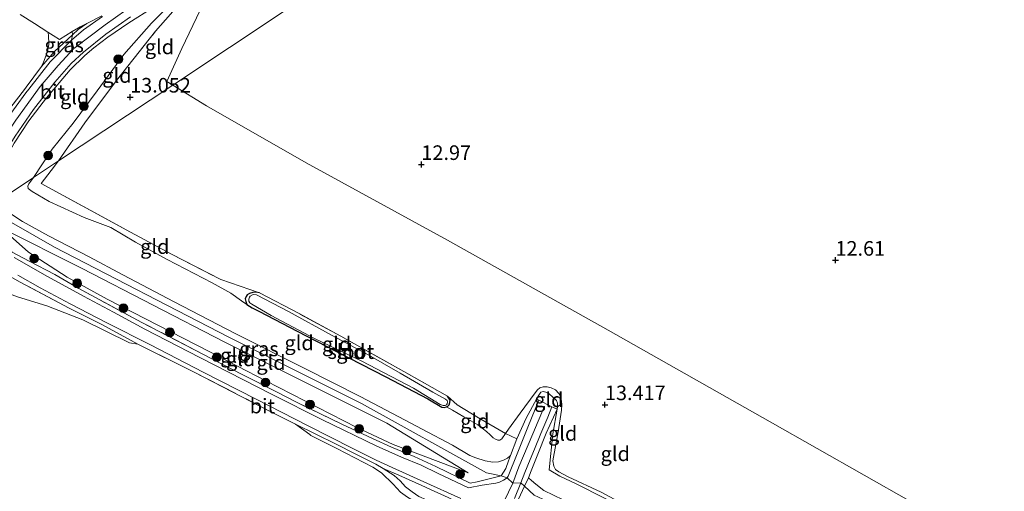
# Model space of a CAD drawing. Units: metres. Extents: x 199990 to 207367, y 393748 to 400003.
# Drawn here: x 201577 to 201746, y 396108 to 396189 of the extents above; entities that cross this region are included whole.
import ezdxf
from ezdxf.enums import TextEntityAlignment as Align

# ---------------------------------------------------------------- set-up
doc = ezdxf.new("R2010")
doc.units = ezdxf.units.M
doc.linetypes.add('IE-TERREINAFSCHEIDING', pattern=[10, 8, -2])
doc.layers.get('0').update_dxf_attribs({"lineweight": 25})
for name, color, linetype, lineweight in [('B-ME-GR-BOOM-S-B1', 93, 'Continuous', 18), ('B-ME-GW-KRUINLIJN-L-B1', 93, 'Continuous', 18), ('B-ME-GW-TEENLIJN-L-B1', 93, 'Continuous', 18), ('B-ME-IE-GRASLAND-GV-B6', 93, 'Continuous', 18), ('B-ME-IE-GRONDWERKLIJN-GROND_INGERICHT-GV-B6', 253, 'Continuous', 18), ('B-ME-IE-HULPGEOMETRIE-L-B1', 53, 'Continuous', 18), ('B-ME-IE-TERREINAFSCHEIDING-DOORGANG-L-B1', 8, 'IE-TERREINAFSCHEIDING-KUNSTMATIG-OPEN', 18), ('B-ME-IE-TERREINAFSCHEIDING-RASTERHEKWERK-L-B1', 8, 'IE-TERREINAFSCHEIDING', 18), ('B-ME-OG-WATER-GV-B6', 153, 'Continuous', 18), ('B-ME-VH-VERH_SOORT-BITUMEN-GV-B6', 8, 'IE-TERREINAFSCHEIDING-NATUURLIJK-HOUTWAL', 18)]:
    doc.layers.add(name, color=color, linetype=linetype, lineweight=lineweight)
doc.layers.add('B-ME-GW-HOOGTEPUNT-S-B1', color=10, linetype='Continuous')
doc.layers.add('B-ME-GW-INSTEEKWATERGANG-L-B1', color=10, linetype='Continuous')
doc.styles.add('NLCS-ISO', font='NLCS-ISO.TTF')
doc.linetypes.add('IE-TERREINAFSCHEIDING-KUNSTMATIG-OPEN', pattern='A,7,-1.5,[67,NLCS.SHX,S=0.75,R=0,X=0,Y=0],-1.5', length=10)
doc.linetypes.add('IE-TERREINAFSCHEIDING-NATUURLIJK-HOUTWAL', pattern='A,7,-1.5,[67,NLCS.SHX,S=0.75,R=45,X=0,Y=0],-1.5,7,-1.5,[70,NLCS.SHX,S=0.75,R=0,X=0,Y=0],-1.5', length=20)

# ---------------------------------------------------------------- blocks, each defined once
blk = doc.blocks.new('hoogtepunt')
for p, q in [((-0.5, 0), (0.5, 0)), ((0, 0.5), (0, -0.5))]:
    blk.add_line(p, q)
blk = doc.blocks.new('boom')
h = blk.add_hatch(color=256)
edge = h.paths.add_edge_path()
edge.add_arc((0, 0), 0.75, 0, 360)
blk.add_circle((0, 0), 0.75)

msp = doc.modelspace()

# ---------------------------------------------------------------- linework, layer by layer
at = {"layer": 'B-ME-GW-INSTEEKWATERGANG-L-B1'}
msp.add_polyline3d([(201618.123, 396142.019, 13.073), (201617.509, 396142.144, 13.087), (201617.007, 396142.08, 13.073), (201616.453, 396141.919, 13.066), (201616.039, 396141.672, 13.075), (201615.826, 396141.419, 13.097), (201615.699, 396141.002, 13.163), (201615.803, 396140.536, 13.224), (201615.996, 396140.045, 13.297), (201616.9, 396139.44, 13.315), (201618.116, 396138.806, 13.344), (201624.576, 396135.47, 13.398), (201631.338, 396131.98, 13.405), (201639.818, 396127.66, 13.455), (201647.035, 396123.862, 13.547), (201649.384, 396122.448, 13.51), (201649.83, 396122.371, 13.469), (201650.202, 396122.508, 13.369), (201650.456, 396122.631, 13.313), (201650.653, 396122.811, 13.276), (201650.807, 396123.234, 13.277), (201650.863, 396123.616, 13.278), (201650.361, 396124.325, 13.298)], dxfattribs=at)
at = {"layer": 'B-ME-GW-KRUINLIJN-L-B1'}
for points in [[(201586.309, 396183.909, 15.399), (201591.68, 396187.946, 14.68), (201597.016, 396191.702, 13.742), (201599.094, 396192.99, 13.33)], [(201572.07, 396156.064, 15.437), (201571.026, 396156.221, 15.493), (201570.613, 396157.74, 15.437), (201569.36, 396158.134, 15.459), (201570.418, 396161.793, 15.459), (201572.858, 396166.407, 15.472), (201576.324, 396171.608, 15.525), (201580.542, 396177.395, 15.455), (201583.6, 396180.963, 15.552), (201586.309, 396183.909, 15.399), (201585.926, 396185.337, 15.471), (201586.085, 396186.252, 15.496), (201586.0345, 396186.783, 15.4715)], [(201580.776, 396180.806, 15.602), (201581.117, 396181.531, 15.586), (201581.729, 396183.185, 15.56), (201582.018, 396184.565, 15.502), (201581.945, 396186.211, 15.45), (201581.8452, 396186.6935, 15.4137)], [(201573.451, 396157.832, 15.338), (201573.923, 396157.161, 15.333), (201574.643, 396156.372, 15.325), (201575.35, 396155.701, 15.29), (201577.496, 396154.246, 15.298), (201581.95, 396151.798, 15.324), (201588.921, 396148.178, 15.289), (201594.73, 396145.091, 15.368), (201603.529, 396140.459, 15.313), (201613.949, 396135.036, 15.368), (201626.017, 396128.977, 15.289), (201635.409, 396124.269, 15.302), (201643.142, 396120.2, 15.321), (201646.063, 396118.683, 15.365)], [(201657.065, 396111.176, 15.362), (201635.605, 396123.06, 15.305), (201612.907, 396134.406, 15.302), (201582.982, 396149.854, 15.302), (201572.07, 396156.064, 15.437)], [(201653.925, 396111.212, 15.302), (201639.953, 396119.718, 15.284), (201626.826, 396126.235, 15.305), (201612.105, 396133.652, 15.257), (201587.745, 396146.199, 15.257), (201573.861, 396153.18, 15.443)], [(201665.658, 396123.825, 13.782), (201666.039, 396124.511, 13.646), (201666.408, 396124.991, 13.628), (201666.762, 396125.106, 13.639), (201667.255, 396125.007, 13.646), (201667.801, 396124.713, 13.653), (201668.427, 396124.135, 13.662), (201669.048, 396123.597, 13.675), (201669.251, 396123.122, 13.692), (201669.248, 396122.513, 13.77), (201669.198, 396122.075, 13.832)], [(201667.01, 396122.605, 13.84), (201665.025, 396117.881, 14.578), (201662.619, 396112.219, 15.343), (201661.57, 396109.412, 15.472), (201659.378, 396104.77, 15.483), (201656.946, 396097.341, 15.517), (201653.891, 396087.899, 15.072), (201650.819, 396078.438, 14.596)], [(201646.063, 396118.683, 15.365), (201651.218, 396115.92, 15.366), (201654.201, 396114.173, 15.304), (201655.229, 396113.761, 15.293), (201656.819, 396113.212, 15.265), (201658.143, 396112.993, 15.248), (201659.113, 396113.078, 15.261), (201659.993, 396113.334, 15.273), (201660.66, 396113.694, 15.271), (201661.209, 396114.154, 15.257)], [(201655.437, 396099.713, 15.542), (201655.137, 396100.982, 15.51), (201654.586, 396102.622, 15.461), (201653.952, 396103.874, 15.434), (201652.694, 396105.024, 15.32), (201651.262, 396105.685, 15.104), (201649.843, 396105.728, 14.86), (201648.064, 396106.07, 14.65), (201646.758, 396106.551, 14.527), (201645.488, 396107.139, 14.433), (201644.303, 396107.919, 14.446), (201643.166, 396108.802, 14.431), (201642.261, 396109.795, 14.349), (201641.254, 396110.725, 14.231), (201639.331, 396111.911, 14.089)], [(201657.065, 396111.176, 15.362), (201659.602, 396110.697, 15.55), (201660.63, 396110.352, 15.465), (201661.57, 396109.412, 15.472), (201662.953, 396109.463, 15.473)], [(201699.974, 396089.749, 15.425), (201690.383, 396094.807, 15.405), (201679.966, 396100.092, 15.439), (201668.973, 396105.652, 15.362), (201665.261, 396107.38, 15.411), (201663.593, 396108.885, 15.456), (201662.953, 396109.463, 15.473)], [(201664.278, 396110.331, 15.566), (201664.761, 396109.847, 15.427), (201665.509, 396109.216, 15.255), (201666.882, 396108.16, 15.216), (201671.893, 396105.751, 15.232)]]:
    msp.add_polyline3d(points, dxfattribs=at)
at = {"layer": 'B-ME-GW-TEENLIJN-L-B1'}
for points in [[(201579.387, 396161.775, 13.337), (201582.597, 396166.64, 13.241), (201586.177, 396171.096, 13.168), (201590.297, 396176.655, 13.199), (201594.893, 396182.838, 13.289), (201599.624, 396188.229, 13.278), (201604.289, 396192.948, 13.305), (201605.516, 396194.759, 13.305)], [(201579.387, 396161.775, 13.337), (201578.595, 396160.685, 13.389), (201578.399, 396160.312, 13.374), (201578.441, 396159.906, 13.373), (201579.181, 396159.361, 13.37), (201582.063, 396157.673, 13.375), (201588.074, 396154.95, 13.28), (201592.652, 396153.206, 13.129), (201596.88, 396150.717, 13.124), (201602.323, 396147.71, 13.107), (201609.997, 396143.744, 13.114), (201613.209, 396141.967, 13.183), (201615.071, 396140.643, 13.237), (201615.996, 396140.045, 13.297)], [(201573.861, 396153.18, 15.443), (201578.522, 396148.995, 14.906), (201585.142, 396144.72, 14.234), (201592.025, 396140.93, 13.976), (201609.488, 396131.996, 13.967), (201619.242, 396126.923, 13.973), (201634.848, 396118.942, 14.021), (201641.042, 396116.034, 14.207), (201653.925, 396111.212, 15.302)], [(201597.276, 396133.205, 13.745), (201595.872, 396133.486, 13.69), (201587.853, 396137.409, 13.685), (201581.659, 396139.788, 13.634), (201576.612, 396141.345, 13.542), (201572.929, 396142.708, 13.566), (201571.101, 396143.174, 13.59), (201570.046, 396143.222, 13.583), (201569.103, 396143.049, 13.595), (201568.428, 396142.915, 13.612), (201567.515, 396142.469, 13.612), (201566.847, 396141.984, 13.605), (201565.609, 396140.847, 13.598), (201563.917, 396139, 13.601), (201561.673, 396136.352, 13.645), (201558.294, 396131.717, 13.685), (201555.343, 396127.63, 13.692), (201552.781, 396123.524, 13.706), (201551.612, 396122.428, 13.77)], [(201690.852, 396100.057, 13.907), (201685.013, 396103.398, 13.809), (201676.746, 396107.845, 13.754), (201671.088, 396110.492, 13.752), (201669.498, 396111.364, 13.741), (201668.932, 396111.771, 13.719), (201668.605, 396112.322, 13.721), (201668.469, 396113.227, 13.737), (201669.343, 396118.184, 13.566), (201669.941, 396121.939, 13.471), (201669.999, 396122.897, 13.47), (201669.951, 396123.472, 13.486), (201669.804, 396124.15, 13.47), (201669.463, 396124.755, 13.465), (201668.892, 396125.378, 13.463), (201668.189, 396125.769, 13.459), (201667.456, 396125.932, 13.457), (201666.807, 396125.919, 13.449), (201666.211, 396125.741, 13.445), (201665.817, 396125.413, 13.431), (201665.421, 396124.863, 13.435), (201662.826, 396121.383, 13.506), (201660.845, 396118.664, 13.66)], [(201650.202, 396122.508, 13.369), (201651.252, 396121.903, 13.457), (201653.208, 396120.789, 13.622), (201655.579, 396119.42, 13.769), (201657.08, 396118.282, 13.843), (201657.69, 396117.696, 13.876), (201658.187, 396117.171, 13.864), (201658.624, 396116.932, 13.888), (201659.016, 396116.779, 13.868), (201659.376, 396116.803, 13.847), (201659.685, 396117.004, 13.807), (201660.35, 396117.929, 13.69), (201660.845, 396118.664, 13.66)], [(201624.32, 396119.517, 13.862), (201626.76, 396117.753, 13.795), (201626.958, 396117.609, 13.787), (201631.393, 396115.381, 13.723), (201637.577, 396112.133, 13.816), (201639.059, 396111.201, 13.857), (201641.069, 396109.263, 13.9), (201642.326, 396107.871, 13.916), (201643.545, 396107.041, 13.876), (201646.107, 396105.46, 13.852), (201648.331, 396104.528, 13.915), (201650.441, 396103.596, 13.971), (201651.485, 396103.018, 13.982), (201651.955, 396102.423, 14.024), (201652.183, 396101.828, 14.022), (201652.105, 396099.739, 13.994), (201651.428, 396096.236, 13.973), (201649.964, 396089.316, 14.075), (201649.654, 396086.261, 14.268), (201649.751, 396084.901, 14.349), (201649.123, 396081.838, 14.453), (201648.581, 396078.851, 14.631), (201648.76, 396077.399, 14.685)]]:
    msp.add_polyline3d(points, dxfattribs=at)
at = {"layer": 'B-ME-IE-GRASLAND-GV-B6'}
for points in [[(201599.899, 396190.93, 13.706), (201595.715, 396188.28, 14.28), (201592.148, 396185.842, 14.875), (201589.742, 396184.031, 15.228), (201588.162, 396182.693, 15.381), (201585.689, 396180.211, 15.534), (201581.624, 396175.441, 15.513), (201578.607, 396171.476, 15.581), (201576.045, 396167.68, 15.492), (201572.873, 396161.92, 15.481), (201571.743, 396159.304, 15.497), (201571.026, 396156.221, 15.493), (201570.051, 396155.573, 15.423), (201570.613, 396157.74, 15.437), (201571.864, 396160.748, 15.442), (201573.505, 396164.511, 15.447), (201576.263, 396168.873, 15.484), (201579.404, 396173.42, 15.489), (201583.029, 396178.092, 15.489), (201585.846, 396181.299, 15.453), (201587.946, 396183.288, 15.31), (201591.798, 396186.351, 14.815), (201596.015, 396189.335, 14.136)], [(201591.2202, 396189.3708, 14.7509), (201587.979, 396187.107, 15.244), (201585.926, 396185.337, 15.471), (201582.24, 396181.63, 15.555), (201578.5699, 396176.9399, 15.527), (201578.052, 396176.278, 15.523), (201573.011, 396169.433, 15.471)], [(201577.0731, 396189.6938, 14.7423), (201579.525, 396188.15, 15.0874), (201581.8452, 396186.6935, 15.4137), (201581.945, 396186.211, 15.45), (201582.018, 396184.565, 15.502), (201581.729, 396183.185, 15.56), (201581.117, 396181.531, 15.586), (201580.776, 396180.806, 15.602), (201578.1017, 396177.2349, 15.5884), (201577.83, 396176.872, 15.587), (201574.546, 396172.592, 15.608)], [(201574.546, 396172.592, 15.608), (201577.83, 396176.872, 15.587), (201578.1017, 396177.2349, 15.5884), (201580.776, 396180.806, 15.602), (201583.003, 396183.4, 15.558), (201586.085, 396186.252, 15.496), (201587.065, 396187.163, 15.427), (201588.5137, 396188.1815, 15.1572), (201591.0794, 396189.4603, 13.45)], [(201591.0794, 396189.4603, 13.45), (201588.5137, 396188.1815, 15.1572), (201587.369, 396187.611, 15.3655), (201587.0722, 396187.4268, 15.4224), (201586.0345, 396186.783, 15.4715), (201583.854, 396185.43, 15.4415), (201582.746, 396186.128, 15.4262), (201581.8452, 396186.6935, 15.4137), (201579.525, 396188.15, 15.0874), (201577.0731, 396189.6938, 14.7423)], [(201583.854, 396185.43, 15.4415), (201586.0345, 396186.783, 15.4715), (201587.0722, 396187.4268, 15.4224), (201587.369, 396187.611, 15.3655), (201588.5137, 396188.1815, 15.1572), (201587.065, 396187.163, 15.427), (201586.085, 396186.252, 15.496), (201583.003, 396183.4, 15.558), (201580.776, 396180.806, 15.602), (201581.117, 396181.531, 15.586), (201581.729, 396183.185, 15.56), (201582.018, 396184.565, 15.502), (201581.945, 396186.211, 15.45), (201581.8452, 396186.6935, 15.4137), (201582.746, 396186.128, 15.4262), (201583.854, 396185.43, 15.4415)], [(201575.738, 396149.008, 15.054), (201578.629, 396147.452, 14.792), (201583.014, 396145.14, 14.381), (201587.153, 396142.741, 14.062), (201597.981, 396136.941, 13.903), (201608.419, 396131.515, 13.905), (201615.184, 396128.047, 13.918), (201621.157, 396124.997, 13.874), (201624.472, 396123.312, 13.946), (201632.239, 396119.505, 13.945), (201637.545, 396117.079, 14.035), (201640.751, 396115.556, 14.151), (201644.655, 396113.963, 14.467), (201648.362, 396112.277, 14.784), (201654.244, 396109.43, 15.247), (201655.471, 396109.65, 15.356), (201659.602, 396110.697, 15.55), (201660.402, 396111.916, 15.51), (201660.857, 396113.246, 15.389), (201661.209, 396114.154, 15.257), (201662.277, 396116.99, 14.905), (201663.859, 396120.567, 14.312), (201665.658, 396123.825, 13.782), (201666.037, 396123.646, 13.799), (201664.152, 396119.035, 14.518), (201662.333, 396114.437, 15.132), (201660.77, 396110.589, 15.464), (201660.63, 396110.352, 15.465), (201660.463, 396110.191, 15.465), (201659.98, 396109.92, 15.489), (201659.308, 396109.568, 15.481), (201658.673, 396109.387, 15.492), (201656.347, 396109.071, 15.396), (201653.988, 396108.629, 15.241), (201648.774, 396111.074, 14.848), (201645.839, 396112.487, 14.542), (201642.52, 396113.849, 14.139), (201638.176, 396115.823, 13.918), (201628.944, 396120.254, 13.808), (201620.291, 396124.632, 13.78), (201607.895, 396130.945, 13.782), (201598.487, 396135.795, 13.811), (201593.096, 396138.69, 13.834), (201587.954, 396141.475, 14.002), (201581.776, 396144.843, 14.38), (201576.093, 396148.061, 14.935)], [(201650.524, 396106.985, 15.1), (201648.121, 396108.031, 14.901), (201645.96, 396108.993, 14.655), (201642.057, 396110.771, 14.311), (201639.331, 396111.911, 14.089), (201638.075, 396112.655, 13.975), (201634.538, 396114.45, 13.89), (201631.278, 396116.122, 13.912), (201624.32, 396119.517, 13.862), (201619.877, 396121.777, 13.841), (201606.945, 396128.429, 13.84), (201597.276, 396133.205, 13.745), (201591.099, 396136.577, 13.886), (201585.476, 396139.4, 14.036), (201577.115, 396143.853, 14.612), (201573.348, 396145.992, 15.068)], [(201576.675, 396145.033, 14.713), (201580.535, 396142.886, 14.317), (201585.695, 396140.159, 13.94), (201591.984, 396136.894, 13.784), (201599.452, 396133.087, 13.763)], [(201599.452, 396133.087, 13.763), (201608.481, 396128.425, 13.758), (201617.566, 396123.803, 13.79), (201626.346, 396119.287, 13.828), (201634.174, 396115.326, 13.835), (201638.153, 396113.367, 13.88), (201640.878, 396112.1, 14.073), (201646.35, 396109.622, 14.639), (201652.671, 396106.772, 15.199)], [(201661.899, 396106.782, 15.54), (201662.953, 396109.463, 15.473), (201663.645, 396111.219, 15.378), (201664.587, 396113.461, 15.17), (201665.301, 396115.231, 14.94), (201666.394, 396117.916, 14.499), (201667.564, 396120.725, 14.099), (201668.288, 396122.512, 13.807), (201669.198, 396122.075, 13.832)], [(201669.198, 396122.075, 13.832), (201667.317, 396118, 14.401), (201665.851, 396114.405, 15.111), (201664.746, 396111.544, 15.464), (201664.278, 396110.331, 15.566), (201663.593, 396108.885, 15.456), (201662.195, 396105.936, 15.578)]]:
    msp.add_polyline3d(points, dxfattribs=at)
at = {"layer": 'B-ME-IE-GRONDWERKLIJN-GROND_INGERICHT-GV-B6'}
for points in [[(201649.522, 396254.127, 12.937), (201654.537, 396264.015, 13.088), (201664.449, 396259.746, 13.084), (201675.563, 396254.459, 13.253), (201684.462, 396250.076, 13.218), (201694.059, 396245.519, 13.218), (201700.803, 396242.414, 13.264), (201603.2517, 396177.625, 13.1313), (201602.2698, 396178.2261, 13.14), (201604.7962, 396183.8721, 13.14), (201607.9563, 396190.4371, 13.14), (201609.8715, 396194.035, 13.14), (201611.9709, 396200.5549, 13.1483), (201616.434, 396205.917, 13.073), (201625.446, 396217.977, 12.899), (201631.371, 396226.199, 12.862), (201634.684, 396231.068, 12.906), (201641.121, 396241.46, 12.915), (201649.522, 396254.127, 12.937)], [(201757.3388, 396090.3973, 13.44), (201729.9008, 396106.2037, 13.32), (201705.7249, 396119.9389, 12.98), (201677.9473, 396135.6195, 12.98), (201650.367, 396151.0264, 12.98), (201626.1237, 396164.2854, 13.08), (201609.0445, 396174.0785, 13.08), (201603.2517, 396177.625, 13.1313), (201700.803, 396242.414, 13.264), (201710.897, 396238.668, 13.406), (201718.379, 396235.084, 13.353), (201731.298, 396228.766, 13.442), (201749.569, 396219.324, 13.555)], [(201583.684, 396164.629, 13.185), (201588.17, 396171.142, 13.031), (201593.642, 396178.395, 13.105), (201600.284, 396186.846, 13.099), (201605.016, 396192.237, 13.236), (201608.107, 396196.187, 13.258), (201611.102, 396199.511, 13.163), (201611.9709, 396200.5549, 13.1483), (201609.8715, 396194.035, 13.14), (201607.9563, 396190.4371, 13.14), (201604.7962, 396183.8721, 13.14), (201602.2698, 396178.2261, 13.14), (201603.2517, 396177.625, 13.1313), (201583.684, 396164.629, 13.185)], [(201583.684, 396164.629, 13.185), (201579.387, 396161.775, 13.337), (201582.597, 396166.64, 13.241), (201586.177, 396171.096, 13.168), (201590.297, 396176.655, 13.199), (201594.893, 396182.838, 13.289), (201599.624, 396188.229, 13.278), (201604.289, 396192.948, 13.305), (201605.516, 396194.759, 13.305), (201608.107, 396196.187, 13.258), (201605.016, 396192.237, 13.236), (201600.284, 396186.846, 13.099), (201593.642, 396178.395, 13.105), (201588.17, 396171.142, 13.031), (201583.684, 396164.629, 13.185)], [(201579.387, 396161.775, 13.337), (201573.451, 396157.832, 15.338), (201572.909, 396159.055, 15.381), (201572.71, 396160.622, 15.455), (201572.873, 396161.92, 15.481), (201576.045, 396167.68, 15.492), (201578.607, 396171.476, 15.581), (201581.624, 396175.441, 15.513), (201585.689, 396180.211, 15.534), (201588.162, 396182.693, 15.381), (201589.742, 396184.031, 15.228), (201592.148, 396185.842, 14.875), (201595.715, 396188.28, 14.28), (201599.899, 396190.93, 13.706), (201605.516, 396194.759, 13.305), (201604.289, 396192.948, 13.305), (201599.624, 396188.229, 13.278), (201594.893, 396182.838, 13.289), (201590.297, 396176.655, 13.199), (201586.177, 396171.096, 13.168), (201582.597, 396166.64, 13.241), (201579.387, 396161.775, 13.337)], [(201595.279, 396152.835, 13.003), (201587.863, 396156.858, 13.156), (201580.68, 396160.781, 13.247), (201582.384, 396162.973, 13.212), (201583.684, 396164.629, 13.185), (201603.2517, 396177.625, 13.1313), (201609.0445, 396174.0785, 13.08), (201626.1237, 396164.2854, 13.08), (201650.367, 396151.0264, 12.98), (201677.9473, 396135.6195, 12.98), (201705.7249, 396119.9389, 12.98), (201729.9008, 396106.2037, 13.32), (201757.3388, 396090.3973, 13.44)], [(201618.123, 396142.019, 13.073), (201617.509, 396142.144, 13.087), (201617.007, 396142.08, 13.073), (201616.453, 396141.919, 13.066), (201616.039, 396141.672, 13.075), (201615.826, 396141.419, 13.097), (201615.699, 396141.002, 13.163), (201615.803, 396140.536, 13.224), (201615.996, 396140.045, 13.297), (201615.071, 396140.643, 13.237), (201613.209, 396141.967, 13.183), (201609.997, 396143.744, 13.114), (201602.323, 396147.71, 13.107), (201596.88, 396150.717, 13.124), (201592.652, 396153.206, 13.129), (201588.074, 396154.95, 13.28), (201582.063, 396157.673, 13.375), (201579.181, 396159.361, 13.37), (201578.441, 396159.906, 13.373), (201578.399, 396160.312, 13.374), (201578.595, 396160.685, 13.389), (201579.387, 396161.775, 13.337), (201583.684, 396164.629, 13.185), (201582.384, 396162.973, 13.212), (201580.68, 396160.781, 13.247), (201587.863, 396156.858, 13.156), (201595.279, 396152.835, 13.003), (201603.052, 396148.646, 12.964), (201611.49, 396144.303, 13.029), (201618.123, 396142.019, 13.073)], [(201573.451, 396157.832, 15.338), (201579.387, 396161.775, 13.337), (201578.595, 396160.685, 13.389), (201578.399, 396160.312, 13.374), (201578.441, 396159.906, 13.373), (201579.181, 396159.361, 13.37), (201582.063, 396157.673, 13.375), (201588.074, 396154.95, 13.28), (201592.652, 396153.206, 13.129), (201596.88, 396150.717, 13.124), (201602.323, 396147.71, 13.107), (201609.997, 396143.744, 13.114), (201613.209, 396141.967, 13.183), (201615.071, 396140.643, 13.237), (201615.996, 396140.045, 13.297)], [(201615.996, 396140.045, 13.297), (201616.9, 396139.44, 13.315), (201618.116, 396138.806, 13.344), (201624.576, 396135.47, 13.398), (201631.338, 396131.98, 13.405), (201639.818, 396127.66, 13.455), (201647.035, 396123.862, 13.547), (201649.384, 396122.448, 13.51), (201649.83, 396122.371, 13.469), (201650.202, 396122.508, 13.369), (201651.252, 396121.903, 13.457), (201653.208, 396120.789, 13.622), (201655.579, 396119.42, 13.769), (201657.08, 396118.282, 13.843), (201657.69, 396117.696, 13.876), (201658.187, 396117.171, 13.864), (201658.624, 396116.932, 13.888), (201659.016, 396116.779, 13.868), (201659.376, 396116.803, 13.847), (201659.685, 396117.004, 13.807), (201660.35, 396117.929, 13.69), (201662.277, 396116.99, 14.905), (201661.209, 396114.154, 15.257), (201660.66, 396113.694, 15.271), (201659.993, 396113.334, 15.273), (201659.113, 396113.078, 15.261), (201658.143, 396112.993, 15.248), (201656.819, 396113.212, 15.265), (201655.229, 396113.761, 15.293), (201654.201, 396114.173, 15.304), (201651.218, 396115.92, 15.366), (201646.063, 396118.683, 15.365), (201643.142, 396120.2, 15.321), (201635.409, 396124.269, 15.302), (201626.017, 396128.977, 15.289), (201613.949, 396135.036, 15.368), (201603.529, 396140.459, 15.313), (201594.73, 396145.091, 15.368), (201588.921, 396148.178, 15.289), (201581.95, 396151.798, 15.324), (201577.496, 396154.246, 15.298), (201575.35, 396155.701, 15.29)], [(201575.35, 396155.701, 15.29), (201577.496, 396154.246, 15.298), (201581.95, 396151.798, 15.324), (201588.921, 396148.178, 15.289), (201594.73, 396145.091, 15.368), (201603.529, 396140.459, 15.313), (201613.949, 396135.036, 15.368), (201626.017, 396128.977, 15.289), (201635.409, 396124.269, 15.302), (201643.142, 396120.2, 15.321), (201646.063, 396118.683, 15.365)], [(201653.925, 396111.212, 15.302), (201639.953, 396119.718, 15.284), (201626.826, 396126.235, 15.305), (201612.105, 396133.652, 15.257), (201587.745, 396146.199, 15.257), (201573.861, 396153.18, 15.443), (201578.522, 396148.995, 14.906), (201585.142, 396144.72, 14.234), (201592.025, 396140.93, 13.976), (201609.488, 396131.996, 13.967), (201619.242, 396126.923, 13.973), (201634.848, 396118.942, 14.021), (201641.042, 396116.034, 14.207), (201653.925, 396111.212, 15.302)], [(201639.953, 396119.718, 15.284), (201653.925, 396111.212, 15.302), (201641.042, 396116.034, 14.207), (201634.848, 396118.942, 14.021), (201619.242, 396126.923, 13.973), (201609.488, 396131.996, 13.967), (201592.025, 396140.93, 13.976), (201585.142, 396144.72, 14.234), (201578.522, 396148.995, 14.906), (201573.861, 396153.18, 15.443), (201587.745, 396146.199, 15.257), (201612.105, 396133.652, 15.257), (201626.826, 396126.235, 15.305), (201639.953, 396119.718, 15.284)], [(201676.746, 396107.845, 13.754), (201671.088, 396110.492, 13.752), (201669.498, 396111.364, 13.741), (201668.932, 396111.771, 13.719), (201668.605, 396112.322, 13.721), (201668.469, 396113.227, 13.737), (201669.343, 396118.184, 13.566), (201669.941, 396121.939, 13.471), (201669.999, 396122.897, 13.47), (201669.951, 396123.472, 13.486), (201669.804, 396124.15, 13.47), (201669.463, 396124.755, 13.465), (201668.892, 396125.378, 13.463), (201668.189, 396125.769, 13.459), (201667.456, 396125.932, 13.457), (201666.807, 396125.919, 13.449), (201666.211, 396125.741, 13.445), (201665.817, 396125.413, 13.431), (201665.421, 396124.863, 13.435), (201662.826, 396121.383, 13.506), (201660.845, 396118.664, 13.66), (201660.35, 396117.929, 13.69), (201655.694, 396120.582, 13.562), (201652.026, 396122.854, 13.29), (201650.361, 396124.325, 13.298), (201642.916, 396128.539, 13.119), (201632.107, 396134.596, 13.088), (201624.937, 396138.466, 13.164), (201618.123, 396142.019, 13.073), (201611.49, 396144.303, 13.029), (201603.052, 396148.646, 12.964), (201595.279, 396152.835, 13.003)], [(201646.063, 396118.683, 15.365), (201651.218, 396115.92, 15.366), (201654.201, 396114.173, 15.304), (201655.229, 396113.761, 15.293), (201656.819, 396113.212, 15.265), (201658.143, 396112.993, 15.248), (201659.113, 396113.078, 15.261), (201659.993, 396113.334, 15.273), (201660.66, 396113.694, 15.271), (201661.209, 396114.154, 15.257), (201660.857, 396113.246, 15.389), (201660.402, 396111.916, 15.51), (201659.602, 396110.697, 15.55), (201655.471, 396109.65, 15.356), (201654.244, 396109.43, 15.247), (201648.362, 396112.277, 14.784), (201644.655, 396113.963, 14.467), (201640.751, 396115.556, 14.151), (201637.545, 396117.079, 14.035), (201632.239, 396119.505, 13.945), (201624.472, 396123.312, 13.946), (201621.157, 396124.997, 13.874), (201615.184, 396128.047, 13.918), (201608.419, 396131.515, 13.905), (201597.981, 396136.941, 13.903), (201587.153, 396142.741, 14.062), (201583.014, 396145.14, 14.381), (201578.629, 396147.452, 14.792), (201575.738, 396149.008, 15.054)], [(201573.348, 396145.992, 15.068), (201577.115, 396143.853, 14.612), (201585.476, 396139.4, 14.036), (201591.099, 396136.577, 13.886), (201597.276, 396133.205, 13.745)], [(201597.276, 396133.205, 13.745), (201595.872, 396133.486, 13.69), (201587.853, 396137.409, 13.685), (201581.659, 396139.788, 13.634), (201576.612, 396141.345, 13.542)], [(201576.612, 396141.345, 13.542), (201581.659, 396139.788, 13.634), (201587.853, 396137.409, 13.685), (201595.872, 396133.486, 13.69), (201597.276, 396133.205, 13.745)], [(201618.123, 396142.019, 13.073), (201624.937, 396138.466, 13.164), (201632.107, 396134.596, 13.088), (201642.916, 396128.539, 13.119), (201650.361, 396124.325, 13.298), (201650.863, 396123.616, 13.278), (201650.807, 396123.234, 13.277), (201650.653, 396122.811, 13.276), (201650.456, 396122.631, 13.313), (201650.202, 396122.508, 13.369), (201649.83, 396122.371, 13.469), (201649.384, 396122.448, 13.51), (201647.035, 396123.862, 13.547), (201639.818, 396127.66, 13.455), (201631.338, 396131.98, 13.405), (201624.576, 396135.47, 13.398), (201618.116, 396138.806, 13.344), (201616.9, 396139.44, 13.315), (201615.996, 396140.045, 13.297), (201615.803, 396140.536, 13.224), (201615.699, 396141.002, 13.163), (201615.826, 396141.419, 13.097), (201616.039, 396141.672, 13.075), (201616.453, 396141.919, 13.066), (201617.007, 396142.08, 13.073), (201617.509, 396142.144, 13.087), (201618.123, 396142.019, 13.073)], [(201636.868, 396131.326, 12.972), (201630.584, 396134.717, 12.969), (201623.127, 396138.815, 12.997), (201617.644, 396141.673, 12.996), (201617.075, 396141.712, 12.991), (201616.548, 396141.443, 13.005), (201616.422, 396141.267, 13.002), (201616.318, 396140.959, 13.002), (201616.325, 396140.577, 13.004), (201616.456, 396140.295, 13.004), (201616.804, 396140.082, 13.006), (201620.131, 396138.16, 13.026), (201627.575, 396134.183, 13.033), (201635.686, 396130.309, 13.012), (201644.527, 396125.675, 13.004), (201649.149, 396122.918, 13.047), (201649.613, 396122.718, 13.041), (201649.969, 396122.718, 13.04), (201650.192, 396122.81, 13.042), (201650.321, 396123.03, 13.017), (201650.406, 396123.367, 13.02), (201650.306, 396123.554, 13.027), (201650.029, 396123.803, 13.023), (201647.89, 396125.021, 13.005), (201642.267, 396128.289, 12.956), (201636.868, 396131.326, 12.972)], [(201597.276, 396133.205, 13.745), (201606.945, 396128.429, 13.84), (201619.877, 396121.777, 13.841), (201624.32, 396119.517, 13.862), (201626.76, 396117.753, 13.795), (201626.958, 396117.609, 13.787), (201631.393, 396115.381, 13.723), (201637.577, 396112.133, 13.816), (201639.059, 396111.201, 13.857), (201641.069, 396109.263, 13.9), (201642.326, 396107.871, 13.916)], [(201677.292, 396106.832, 13.92), (201672.436, 396109.279, 13.921), (201669.624, 396110.597, 13.968), (201667.829, 396111.708, 14.036), (201668.444, 396117.846, 13.848), (201669.198, 396122.075, 13.832), (201669.248, 396122.513, 13.77), (201669.251, 396123.122, 13.692), (201669.048, 396123.597, 13.675), (201668.427, 396124.135, 13.662), (201667.801, 396124.713, 13.653), (201667.255, 396125.007, 13.646), (201666.762, 396125.106, 13.639), (201666.408, 396124.991, 13.628), (201666.039, 396124.511, 13.646), (201665.658, 396123.825, 13.782), (201663.859, 396120.567, 14.312), (201662.277, 396116.99, 14.905), (201660.35, 396117.929, 13.69), (201660.845, 396118.664, 13.66), (201662.826, 396121.383, 13.506), (201665.421, 396124.863, 13.435), (201665.817, 396125.413, 13.431), (201666.211, 396125.741, 13.445), (201666.807, 396125.919, 13.449), (201667.456, 396125.932, 13.457), (201668.189, 396125.769, 13.459), (201668.892, 396125.378, 13.463), (201669.463, 396124.755, 13.465), (201669.804, 396124.15, 13.47), (201669.951, 396123.472, 13.486), (201669.999, 396122.897, 13.47), (201669.941, 396121.939, 13.471), (201669.343, 396118.184, 13.566), (201668.469, 396113.227, 13.737), (201668.605, 396112.322, 13.721), (201668.932, 396111.771, 13.719), (201669.498, 396111.364, 13.741), (201671.088, 396110.492, 13.752), (201676.746, 396107.845, 13.754)], [(201669.198, 396122.075, 13.832), (201668.288, 396122.512, 13.807), (201666.037, 396123.646, 13.799), (201665.658, 396123.825, 13.782), (201666.039, 396124.511, 13.646), (201666.408, 396124.991, 13.628), (201666.762, 396125.106, 13.639), (201667.255, 396125.007, 13.646), (201667.801, 396124.713, 13.653), (201668.427, 396124.135, 13.662), (201669.048, 396123.597, 13.675), (201669.251, 396123.122, 13.692), (201669.248, 396122.513, 13.77), (201669.198, 396122.075, 13.832)], [(201660.35, 396117.929, 13.69), (201659.685, 396117.004, 13.807), (201659.376, 396116.803, 13.847), (201659.016, 396116.779, 13.868), (201658.624, 396116.932, 13.888), (201658.187, 396117.171, 13.864), (201657.69, 396117.696, 13.876), (201657.08, 396118.282, 13.843), (201655.579, 396119.42, 13.769), (201653.208, 396120.789, 13.622), (201651.252, 396121.903, 13.457), (201650.202, 396122.508, 13.369), (201650.456, 396122.631, 13.313), (201650.653, 396122.811, 13.276), (201650.807, 396123.234, 13.277), (201650.863, 396123.616, 13.278), (201650.361, 396124.325, 13.298), (201652.026, 396122.854, 13.29), (201655.694, 396120.582, 13.562), (201660.35, 396117.929, 13.69)], [(201671.893, 396105.751, 15.232), (201666.882, 396108.16, 15.216), (201665.509, 396109.216, 15.255), (201664.761, 396109.847, 15.427), (201664.278, 396110.331, 15.566), (201664.746, 396111.544, 15.464), (201665.851, 396114.405, 15.111), (201667.317, 396118, 14.401), (201669.198, 396122.075, 13.832), (201668.444, 396117.846, 13.848), (201667.829, 396111.708, 14.036), (201669.624, 396110.597, 13.968), (201672.436, 396109.279, 13.921), (201677.292, 396106.832, 13.92)], [(201642.326, 396107.871, 13.916), (201641.069, 396109.263, 13.9), (201639.059, 396111.201, 13.857), (201637.577, 396112.133, 13.816), (201631.393, 396115.381, 13.723), (201626.958, 396117.609, 13.787), (201626.76, 396117.753, 13.795), (201624.32, 396119.517, 13.862), (201631.278, 396116.122, 13.912), (201634.538, 396114.45, 13.89), (201638.075, 396112.655, 13.975), (201639.331, 396111.911, 14.089)], [(201655.437, 396099.713, 15.542), (201655.137, 396100.982, 15.51), (201654.586, 396102.622, 15.461), (201653.952, 396103.874, 15.434), (201652.694, 396105.024, 15.32), (201651.262, 396105.685, 15.104), (201649.843, 396105.728, 14.86), (201648.064, 396106.07, 14.65), (201646.758, 396106.551, 14.527), (201645.488, 396107.139, 14.433), (201644.303, 396107.919, 14.446), (201643.166, 396108.802, 14.431), (201642.261, 396109.795, 14.349), (201641.254, 396110.725, 14.231), (201639.331, 396111.911, 14.089), (201642.057, 396110.771, 14.311), (201645.96, 396108.993, 14.655), (201648.121, 396108.031, 14.901), (201650.524, 396106.985, 15.1), (201653.037, 396105.77, 15.42), (201653.993, 396104.779, 15.504), (201654.887, 396103.142, 15.558), (201655.188, 396102.082, 15.53), (201655.437, 396099.713, 15.542)], [(201639.331, 396111.911, 14.089), (201641.254, 396110.725, 14.231), (201642.261, 396109.795, 14.349), (201643.166, 396108.802, 14.431), (201644.303, 396107.919, 14.446)], [(201662.195, 396105.936, 15.578), (201663.593, 396108.885, 15.456), (201664.278, 396110.331, 15.566), (201664.761, 396109.847, 15.427), (201665.509, 396109.216, 15.255), (201666.882, 396108.16, 15.216), (201671.893, 396105.751, 15.232)]]:
    msp.add_polyline3d(points, dxfattribs=at)
at = {"layer": 'B-ME-IE-HULPGEOMETRIE-L-B1'}
msp.add_polyline3d([(201883.189, 396363.548, 12.325), (201700.803, 396242.414, 13.264), (201603.2517, 396177.625, 13.1313), (201583.684, 396164.629, 13.185), (201579.387, 396161.775, 13.337), (201573.451, 396157.832, 15.338), (201571.026, 396156.221, 15.493), (201570.051, 396155.573, 15.423), (201568.583, 396154.598, 15.381), (201566.517, 396153.226, 15.4), (201565.679, 396152.669, 15.406), (201556.518, 396146.586, 13.276), (201552.125, 396143.668, 13.12), (201488.527, 396101.429, 13.861), (201487.76, 396100.92, 14.16), (201486.519, 396100.096, 14.747), (201485.131, 396099.174, 14.822), (201482.751, 396097.593, 14.867), (201480.302, 396095.966, 14.769), (201479.393, 396095.363, 14.717), (201476.073, 396093.158, 13.678), (201410.365, 396049.517, 13.814)], dxfattribs=at)
at = {"layer": 'B-ME-IE-TERREINAFSCHEIDING-DOORGANG-L-B1'}
for p, q in [((201583.003, 396183.4, 15.558), (201586.085, 396186.252, 15.496)), ((201659.602, 396110.697, 15.55), (201655.471, 396109.65, 15.356))]:
    msp.add_line(p, q, dxfattribs=at)
at = {"layer": 'B-ME-IE-TERREINAFSCHEIDING-RASTERHEKWERK-L-B1'}
for p, q in [((201587.065, 396187.163, 15.427), (201586.085, 396186.252, 15.496)), ((201587.065, 396187.163, 15.427), (201588.5137, 396188.1815, 15.1572)), ((201580.776, 396180.806, 15.602), (201583.003, 396183.4, 15.558))]:
    msp.add_line(p, q, dxfattribs=at)
for points in [[(201583.684, 396164.629, 13.185), (201588.17, 396171.142, 13.031), (201593.642, 396178.395, 13.105), (201600.284, 396186.846, 13.099), (201605.016, 396192.237, 13.236), (201608.107, 396196.187, 13.258), (201611.102, 396199.511, 13.163), (201611.9709, 396200.5549, 13.1483), (201616.434, 396205.917, 13.073)], [(201605.516, 396194.759, 13.305), (201599.899, 396190.93, 13.706), (201595.715, 396188.28, 14.28), (201592.148, 396185.842, 14.875), (201589.742, 396184.031, 15.228), (201588.162, 396182.693, 15.381), (201585.689, 396180.211, 15.534), (201581.624, 396175.441, 15.513), (201578.607, 396171.476, 15.581), (201576.045, 396167.68, 15.492), (201572.873, 396161.92, 15.481)], [(201565.679, 396152.669, 15.406), (201566.534, 396155.5, 15.503), (201567.052, 396158.159, 15.566), (201567.968, 396161.267, 15.597), (201568.834, 396163.777, 15.571), (201570.3, 396166.618, 15.587), (201572.424, 396169.7, 15.576), (201574.546, 396172.592, 15.608), (201577.83, 396176.872, 15.587), (201578.1017, 396177.2349, 15.5884), (201580.776, 396180.806, 15.602)], [(201583.684, 396164.629, 13.185), (201582.384, 396162.973, 13.212), (201580.68, 396160.781, 13.247), (201587.863, 396156.858, 13.156), (201595.279, 396152.835, 13.003), (201603.052, 396148.646, 12.964), (201611.49, 396144.303, 13.029), (201618.123, 396142.019, 13.073)], [(201637.545, 396117.079, 14.035), (201632.239, 396119.505, 13.945), (201624.472, 396123.312, 13.946), (201621.157, 396124.997, 13.874), (201615.184, 396128.047, 13.918), (201608.419, 396131.515, 13.905), (201597.981, 396136.941, 13.903), (201587.153, 396142.741, 14.062), (201583.014, 396145.14, 14.381), (201578.629, 396147.452, 14.792), (201575.738, 396149.008, 15.054), (201574.315, 396149.946, 15.222), (201572.321, 396152.389, 15.383), (201570.818, 396155.198, 15.508)], [(201597.276, 396133.205, 13.745), (201591.099, 396136.577, 13.886), (201585.476, 396139.4, 14.036), (201577.115, 396143.853, 14.612), (201573.348, 396145.992, 15.068), (201572.444, 396146.406, 15.128), (201570.801, 396146.562, 15.15), (201568.466, 396146.457, 15.188), (201567.323, 396146.238, 15.187), (201566.891, 396145.969, 15.174), (201565.933, 396144.595, 15.003), (201564.445, 396142.377, 14.804), (201561.775, 396138.389, 14.459), (201558.842, 396134.032, 14.225), (201557.051, 396131.492, 13.98), (201554.621, 396127.649, 13.899), (201551.612, 396122.428, 13.77)], [(201650.361, 396124.325, 13.298), (201642.916, 396128.539, 13.119), (201632.107, 396134.596, 13.088), (201624.937, 396138.466, 13.164), (201618.123, 396142.019, 13.073)], [(201597.276, 396133.205, 13.745), (201606.945, 396128.429, 13.84), (201619.877, 396121.777, 13.841), (201624.32, 396119.517, 13.862)], [(201662.277, 396116.99, 14.905), (201660.35, 396117.929, 13.69), (201655.694, 396120.582, 13.562), (201652.026, 396122.854, 13.29), (201650.361, 396124.325, 13.298)], [(201661.209, 396114.154, 15.257), (201662.277, 396116.99, 14.905), (201663.859, 396120.567, 14.312), (201665.658, 396123.825, 13.782)], [(201669.198, 396122.075, 13.832), (201668.288, 396122.512, 13.807), (201666.037, 396123.646, 13.799), (201665.658, 396123.825, 13.782)], [(201669.198, 396122.075, 13.832), (201667.317, 396118, 14.401), (201665.851, 396114.405, 15.111), (201664.746, 396111.544, 15.464), (201664.278, 396110.331, 15.566)], [(201690.852, 396100.057, 13.907), (201686.419, 396102.316, 13.932), (201681.709, 396104.646, 13.927), (201677.292, 396106.832, 13.92), (201672.436, 396109.279, 13.921), (201669.624, 396110.597, 13.968), (201667.829, 396111.708, 14.036), (201668.444, 396117.846, 13.848), (201669.198, 396122.075, 13.832)], [(201639.331, 396111.911, 14.089), (201638.075, 396112.655, 13.975), (201634.538, 396114.45, 13.89), (201631.278, 396116.122, 13.912), (201624.32, 396119.517, 13.862)], [(201655.471, 396109.65, 15.356), (201654.244, 396109.43, 15.247), (201648.362, 396112.277, 14.784), (201644.655, 396113.963, 14.467), (201640.751, 396115.556, 14.151), (201637.545, 396117.079, 14.035)], [(201661.209, 396114.154, 15.257), (201660.857, 396113.246, 15.389), (201660.402, 396111.916, 15.51), (201659.602, 396110.697, 15.55)], [(201655.437, 396099.713, 15.542), (201655.188, 396102.082, 15.53), (201654.887, 396103.142, 15.558), (201653.993, 396104.779, 15.504), (201653.037, 396105.77, 15.42), (201650.524, 396106.985, 15.1), (201648.121, 396108.031, 14.901), (201645.96, 396108.993, 14.655), (201642.057, 396110.771, 14.311), (201639.331, 396111.911, 14.089)], [(201664.278, 396110.331, 15.566), (201663.593, 396108.885, 15.456), (201662.195, 396105.936, 15.578)]]:
    msp.add_polyline3d(points, dxfattribs=at)
at = {"layer": 'B-ME-OG-WATER-GV-B6'}
msp.add_polyline3d([(201636.868, 396131.326, 12.972), (201642.267, 396128.289, 12.956), (201647.89, 396125.021, 13.005), (201650.029, 396123.803, 13.023), (201650.306, 396123.554, 13.027), (201650.406, 396123.367, 13.02), (201650.321, 396123.03, 13.017), (201650.192, 396122.81, 13.042), (201649.969, 396122.718, 13.04), (201649.613, 396122.718, 13.041), (201649.149, 396122.918, 13.047), (201644.527, 396125.675, 13.004), (201635.686, 396130.309, 13.012), (201627.575, 396134.183, 13.033), (201620.131, 396138.16, 13.026), (201616.804, 396140.082, 13.006), (201616.456, 396140.295, 13.004), (201616.325, 396140.577, 13.004), (201616.318, 396140.959, 13.002), (201616.422, 396141.267, 13.002), (201616.548, 396141.443, 13.005), (201617.075, 396141.712, 12.991), (201617.644, 396141.673, 12.996), (201623.127, 396138.815, 12.997), (201630.584, 396134.717, 12.969), (201636.868, 396131.326, 12.972)], dxfattribs=at)
at = {"layer": 'B-ME-VH-VERH_SOORT-BITUMEN-GV-B6'}
for points in [[(201596.015, 396189.335, 14.136), (201591.798, 396186.351, 14.815), (201587.946, 396183.288, 15.31), (201585.846, 396181.299, 15.453), (201583.029, 396178.092, 15.489), (201579.404, 396173.42, 15.489), (201576.263, 396168.873, 15.484), (201573.505, 396164.511, 15.447), (201571.864, 396160.748, 15.442), (201570.613, 396157.74, 15.437), (201570.051, 396155.573, 15.423), (201568.583, 396154.598, 15.381), (201566.517, 396153.226, 15.4), (201568.135, 396159.43, 15.476), (201568.991, 396162.37, 15.492), (201570.492, 396165.477, 15.507), (201573.011, 396169.433, 15.471), (201578.052, 396176.278, 15.523), (201578.5699, 396176.9399, 15.527), (201582.24, 396181.63, 15.555), (201585.926, 396185.337, 15.471), (201587.979, 396187.107, 15.244)], [(201587.979, 396187.107, 15.244), (201591.2202, 396189.3708, 14.7509)], [(201576.093, 396148.061, 14.935), (201581.776, 396144.843, 14.38), (201587.954, 396141.475, 14.002), (201593.096, 396138.69, 13.834), (201598.487, 396135.795, 13.811), (201607.895, 396130.945, 13.782), (201620.291, 396124.632, 13.78), (201628.944, 396120.254, 13.808), (201638.176, 396115.823, 13.918), (201642.52, 396113.849, 14.139), (201645.839, 396112.487, 14.542), (201648.774, 396111.074, 14.848), (201653.988, 396108.629, 15.241), (201656.347, 396109.071, 15.396), (201658.673, 396109.387, 15.492), (201659.308, 396109.568, 15.481), (201659.98, 396109.92, 15.489), (201660.463, 396110.191, 15.465), (201660.63, 396110.352, 15.465), (201660.77, 396110.589, 15.464), (201662.333, 396114.437, 15.132), (201664.152, 396119.035, 14.518), (201666.037, 396123.646, 13.799)], [(201652.671, 396106.772, 15.199), (201646.35, 396109.622, 14.639), (201640.878, 396112.1, 14.073), (201638.153, 396113.367, 13.88), (201634.174, 396115.326, 13.835), (201626.346, 396119.287, 13.828), (201617.566, 396123.803, 13.79), (201608.481, 396128.425, 13.758), (201599.452, 396133.087, 13.763), (201591.984, 396136.894, 13.784), (201585.695, 396140.159, 13.94), (201580.535, 396142.886, 14.317), (201576.675, 396145.033, 14.713)], [(201666.037, 396123.646, 13.799), (201668.288, 396122.512, 13.807), (201667.564, 396120.725, 14.099), (201666.394, 396117.916, 14.499), (201665.301, 396115.231, 14.94), (201664.587, 396113.461, 15.17), (201663.645, 396111.219, 15.378), (201662.953, 396109.463, 15.473), (201661.899, 396106.782, 15.54)]]:
    msp.add_polyline3d(points, dxfattribs=at)

# ---------------------------------------------------------------- block references
at = {"layer": 'B-ME-GR-BOOM-S-B1', "rotation": 90}
for p in [(201593.93, 396182.066, 13.343), (201588.035, 396174.007, 13.254), (201581.902, 396165.543, 13.38), (201579.489, 396147.914, 14.743), (201586.884, 396143.652, 14.143), (201594.795, 396139.401, 14.041), (201602.785, 396135.254, 13.941), (201610.801, 396130.996, 13.99), (201619.157, 396126.671, 13.96), (201626.796, 396122.871, 14.024), (201635.212, 396118.715, 14.088), (201643.412, 396115.042, 14.413), (201652.566, 396110.97, 15.153)]:
    msp.add_blockref('boom', p, dxfattribs=at)
at = {"layer": 'B-ME-GW-HOOGTEPUNT-S-B1', "rotation": 90}
for p in [(201595.952, 396175.56, 13.052), (201595.952, 396175.56, 13.052), (201645.905, 396164.011, 12.97), (201645.905, 396164.011, 12.97), (201716.913, 396147.608, 12.61), (201716.913, 396147.608, 12.61), (201677.385, 396122.859, 13.417), (201677.385, 396122.859, 13.417)]:
    msp.add_blockref('hoogtepunt', p, dxfattribs=at)

# ---------------------------------------------------------------- texts
at = {"layer": 'B-ME-GW-HOOGTEPUNT-S-B1', "ltscale": 0.2, "style": 'NLCS-ISO'}
for s, p in [('13.052', (201595.952, 396175.56, 13.052)), ('13.052', (201595.952, 396175.56, 13.052)), ('12.97', (201645.905, 396164.011, 12.97)), ('12.97', (201645.905, 396164.011, 12.97)), ('12.61', (201716.913, 396147.608, 12.61)), ('12.61', (201716.913, 396147.608, 12.61)), ('13.417', (201677.385, 396122.859, 13.417)), ('13.417', (201677.385, 396122.859, 13.417))]:
    msp.add_text(s, height=2.5, dxfattribs=at).set_placement(p, align=Align.BOTTOM_LEFT)
at = {"layer": 'B-ME-IE-GRASLAND-GV-B6', "ltscale": 0.2, "style": 'NLCS-ISO'}
for p in [(201584.6448, 396184.4938), (201618.044, 396132.425)]:
    msp.add_text('gras', height=2.5, dxfattribs=at).set_placement(p, align=Align.MIDDLE_CENTER)
at = {"layer": 'B-ME-IE-GRONDWERKLIJN-GROND_INGERICHT-GV-B6', "ltscale": 0.2, "style": 'NLCS-ISO'}
for p in [(201600.9861, 396184.1662), (201593.6911, 396179.267), (201586.4428, 396175.5785), (201600.1761, 396149.951), (201624.9313, 396133.4458), (201631.3658, 396133.2451), (201633.8115, 396131.9518), (201613.9055, 396131.3181), (201614.9035, 396130.7106), (201620.1186, 396130.0687), (201667.7584, 396123.702), (201655.0729, 396120.0599), (201670.1412, 396117.9399), (201679.1523, 396114.458)]:
    msp.add_text('gld', height=2.5, dxfattribs=at).set_placement(p, align=Align.MIDDLE_CENTER)
at = {"layer": 'B-ME-OG-WATER-GV-B6', "ltscale": 0.2, "style": 'NLCS-ISO'}
msp.add_text('sloot', height=2.5, dxfattribs=at).set_placement((201633.8115, 396131.9518), align=Align.MIDDLE_CENTER)
at = {"layer": 'B-ME-VH-VERH_SOORT-BITUMEN-GV-B6', "ltscale": 0.2, "style": 'NLCS-ISO'}
for p in [(201582.6323, 396176.4667), (201618.6386, 396122.6352)]:
    msp.add_text('bit', height=2.5, dxfattribs=at).set_placement(p, align=Align.MIDDLE_CENTER)

doc.saveas('drawing.dxf')
